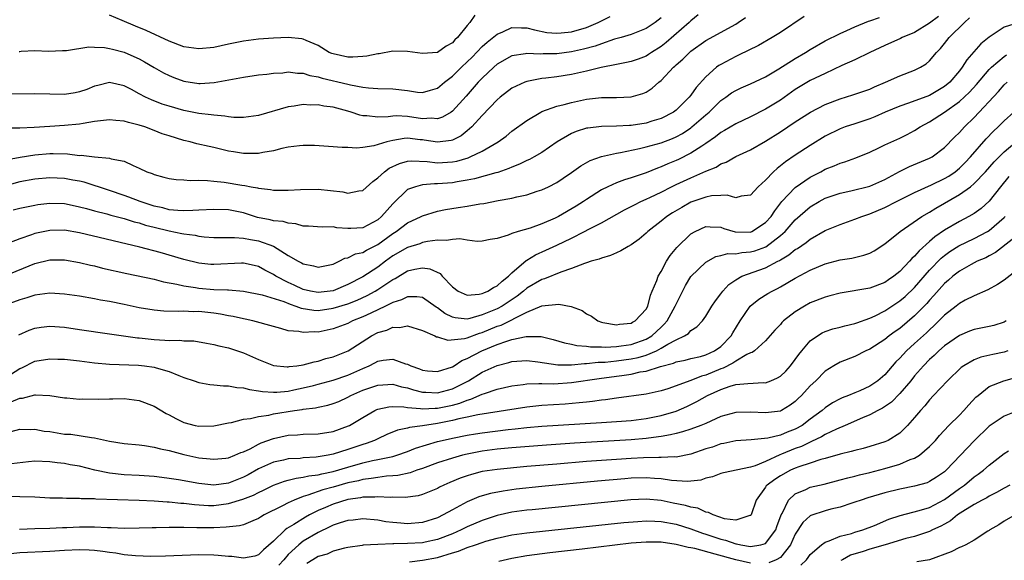
# Model space of a CAD drawing. Units: inches. Extents: x 2497329 to 2499000, y 1479000 to 1482000.
# Drawn here: x 2497955 to 2498087, y 1479073 to 1479145 of the extents above; entities that cross this region are included whole.
import ezdxf

# ---------------------------------------------------------------- set-up
doc = ezdxf.new("R2010")
doc.units = ezdxf.units.IN
doc.header["$MEASUREMENT"] = 0
doc.layers.add('LD24961479_2ft', color=164, linetype='Continuous')

msp = doc.modelspace()

# ---------------------------------------------------------------- linework, layer by layer
at = {"layer": 'LD24961479_2ft'}
for points, elevation in [([(2498089, 1479145), (2498087, 1479144.4), (2498085, 1479143.05), (2498083.86, 1479142.14), (2498081.98, 1479140.02), (2498081.39, 1479139), (2498081, 1479138.51), (2498079.71, 1479137), (2498079, 1479136.41), (2498077, 1479135.22), (2498074.19, 1479134.19), (2498073, 1479133.81), (2498071.06, 1479133), (2498069.66, 1479132.34), (2498069, 1479132.08), (2498067, 1479131.41), (2498065.7, 1479131), (2498065, 1479130.75), (2498063, 1479129.77), (2498061, 1479128.52), (2498059, 1479127.22), (2498057.67, 1479126.33), (2498057, 1479125.78), (2498056.55, 1479125.45), (2498056.06, 1479125), (2498055, 1479123.87), (2498054.03, 1479123), (2498053, 1479121.88), (2498051.72, 1479121.72), (2498051, 1479121.51), (2498049.87, 1479121.87), (2498049, 1479121.8), (2498047.77, 1479121.77), (2498047, 1479121.61), (2498045, 1479120.92), (2498043.77, 1479120.23), (2498042.52, 1479119.48), (2498041.78, 1479119), (2498041, 1479118.37), (2498039.23, 1479117), (2498039, 1479116.77), (2498038.04, 1479115.96), (2498037, 1479115.22), (2498036.59, 1479115), (2498035.61, 1479114.39), (2498035, 1479114.14), (2498034.23, 1479113.77), (2498033, 1479113.44), (2498032.7, 1479113.3), (2498031.64, 1479113), (2498031, 1479112.79), (2498030.71, 1479112.71), (2498029, 1479112.04), (2498027.56, 1479111.56), (2498025.35, 1479110.65), (2498025, 1479110.56), (2498023, 1479109.4), (2498022.54, 1479109), (2498021.68, 1479108.32), (2498020.48, 1479107.52), (2498019.66, 1479107), (2498019, 1479106.65), (2498017, 1479105.83), (2498015.33, 1479105.33), (2498015, 1479105.26), (2498013.4, 1479105.4), (2498013, 1479105.5), (2498012, 1479106), (2498011, 1479106.77), (2498010.85, 1479106.85), (2498009, 1479108.15), (2498008.25, 1479108.25), (2498007, 1479108.23), (2498006.18, 1479107.82), (2498005, 1479107.48), (2498004.05, 1479107), (2498002.06, 1479106.06), (2498001, 1479105.54), (2497999.62, 1479105), (2497999, 1479104.68), (2497997, 1479103.93), (2497996.22, 1479103.78), (2497995, 1479103.51), (2497994.47, 1479103.53), (2497993, 1479103.44), (2497992.43, 1479103.57), (2497991, 1479103.7), (2497990.01, 1479103.99), (2497989, 1479104.24), (2497986.22, 1479105), (2497985.23, 1479105.23), (2497985, 1479105.27), (2497983.61, 1479105.61), (2497983, 1479105.71), (2497981.92, 1479105.92), (2497981, 1479106.05), (2497979, 1479106.26), (2497978.24, 1479106.24), (2497977, 1479106.32), (2497976.26, 1479106.26), (2497974.31, 1479106.31), (2497973, 1479106.43), (2497971, 1479106.77), (2497969, 1479107.19), (2497967, 1479107.59), (2497965.8, 1479107.8), (2497965, 1479107.96), (2497963, 1479108.32), (2497961, 1479108.61), (2497959, 1479108.72), (2497957, 1479108.45), (2497955.91, 1479108.09), (2497955, 1479107.83), (2497952.67, 1479107)], 8356), ([(2498060.2, 1479145.8), (2498057, 1479143.68), (2498055.91, 1479143), (2498054.07, 1479141.93), (2498051.39, 1479140.61), (2498051, 1479140.44), (2498049, 1479139.39), (2498048.75, 1479139.25), (2498048.43, 1479139), (2498047, 1479137.73), (2498045.71, 1479136.29), (2498045, 1479135.27), (2498044.78, 1479135), (2498043, 1479133.27), (2498042.65, 1479133), (2498041, 1479132.12), (2498039.76, 1479131.76), (2498039, 1479131.51), (2498037, 1479131.22), (2498036.78, 1479131.22), (2498035, 1479131.13), (2498033, 1479131.08), (2498031.15, 1479130.85), (2498031, 1479130.82), (2498029.6, 1479130.4), (2498029, 1479130.14), (2498027.07, 1479129), (2498025, 1479127.6), (2498023.99, 1479127), (2498023.35, 1479126.65), (2498023, 1479126.51), (2498022, 1479126), (2498021, 1479125.61), (2498020.58, 1479125.42), (2498019.1, 1479124.9), (2498018.84, 1479124.84), (2498015.96, 1479124.04), (2498015, 1479123.86), (2498013.65, 1479123.65), (2498013, 1479123.52), (2498011, 1479123.36), (2498010.62, 1479123.38), (2498009, 1479123.25), (2498008.06, 1479123), (2498007, 1479122.6), (2498005, 1479120.71), (2498003.5, 1479119), (2498003, 1479118.56), (2498001, 1479117.48), (2497999.38, 1479117.38), (2497999, 1479117.38), (2497997.49, 1479117.49), (2497997, 1479117.6), (2497995.56, 1479117.56), (2497993.7, 1479117.7), (2497993, 1479117.71), (2497992.01, 1479118.01), (2497991, 1479118.1), (2497990.32, 1479118.32), (2497989, 1479118.44), (2497988.56, 1479118.56), (2497986.88, 1479118.88), (2497986.48, 1479119), (2497985.38, 1479119.38), (2497985, 1479119.49), (2497983, 1479119.9), (2497981, 1479119.96), (2497979, 1479119.87), (2497978.2, 1479119.8), (2497977, 1479119.78), (2497976.2, 1479119.8), (2497975, 1479119.91), (2497974.15, 1479120.15), (2497973, 1479120.38), (2497971.13, 1479121), (2497969.61, 1479121.61), (2497969, 1479121.83), (2497967, 1479122.51), (2497963.62, 1479123.62), (2497963, 1479123.75), (2497962.11, 1479123.89), (2497961, 1479124.1), (2497959, 1479124.18), (2497957, 1479124.02), (2497955, 1479123.65), (2497952.94, 1479123.06)], 8364), ([(2498041, 1479145.64), (2498040.19, 1479145), (2498039, 1479144.2), (2498037, 1479143.4), (2498035.65, 1479143), (2498034.76, 1479142.76), (2498033, 1479142.16), (2498032.16, 1479141.84), (2498030.58, 1479141.42), (2498029, 1479141.09), (2498027, 1479140.82), (2498025.2, 1479140.8), (2498024.76, 1479140.76), (2498023, 1479140.85), (2498022.8, 1479140.8), (2498021, 1479140.55), (2498019, 1479139.4), (2498018.56, 1479139), (2498017, 1479137.54), (2498016.48, 1479137), (2498014.85, 1479135.15), (2498013, 1479133.11), (2498012.84, 1479133), (2498011.7, 1479132.3), (2498011, 1479132.08), (2498010.16, 1479132.16), (2498009, 1479132.09), (2498007, 1479132.4), (2498005.51, 1479132.49), (2498005, 1479132.47), (2498004.38, 1479132.38), (2498003, 1479132.31), (2498001.52, 1479132.48), (2498001, 1479132.51), (2498000.6, 1479132.6), (2497999.42, 1479133), (2497999, 1479133.13), (2497997.5, 1479133.5), (2497997, 1479133.65), (2497995.78, 1479133.78), (2497995, 1479133.95), (2497993.93, 1479133.93), (2497993, 1479134), (2497991.79, 1479133.79), (2497991, 1479133.7), (2497987, 1479132.54), (2497985, 1479132.26), (2497983.71, 1479132.29), (2497983, 1479132.36), (2497982.47, 1479132.47), (2497981, 1479132.58), (2497980.65, 1479132.65), (2497979, 1479132.81), (2497977, 1479133.2), (2497975, 1479133.78), (2497974.08, 1479134.08), (2497972.63, 1479134.63), (2497971.84, 1479135), (2497971, 1479135.45), (2497969.98, 1479136.02), (2497969, 1479136.53), (2497967, 1479136.97), (2497965.45, 1479136.55), (2497965, 1479136.45), (2497963.98, 1479136.02), (2497963, 1479135.71), (2497962.41, 1479135.59), (2497961, 1479135.37), (2497959, 1479135.38), (2497957, 1479135.44), (2497953, 1479135.39)], 8370), ([(2497953, 1479111.07), (2497957, 1479112.71), (2497959, 1479113.19), (2497961, 1479113.19), (2497963, 1479112.85), (2497964.49, 1479112.49), (2497965, 1479112.38), (2497966.1, 1479112.1), (2497969.35, 1479111.35), (2497973, 1479110.59), (2497974.26, 1479110.26), (2497976.07, 1479109.93), (2497977, 1479109.69), (2497978.53, 1479109.47), (2497979, 1479109.38), (2497981, 1479109.23), (2497982.84, 1479109.16), (2497983, 1479109.17), (2497985, 1479109.01), (2497987.48, 1479108.52), (2497990.41, 1479107.59), (2497991.24, 1479107.24), (2497992.02, 1479107), (2497992.72, 1479106.72), (2497994.44, 1479106.44), (2497995, 1479106.42), (2497997, 1479106.7), (2497999, 1479107.31), (2498000.22, 1479107.78), (2498001.59, 1479108.41), (2498002.66, 1479109), (2498003, 1479109.21), (2498005, 1479110.55), (2498005.31, 1479110.69), (2498007, 1479111.72), (2498007.96, 1479111.96), (2498009, 1479112.13), (2498010, 1479112), (2498011.36, 1479111.36), (2498011.65, 1479111), (2498013, 1479109.59), (2498013.8, 1479109), (2498015, 1479108.48), (2498016.58, 1479108.58), (2498017, 1479108.68), (2498017.21, 1479108.79), (2498017.76, 1479109), (2498018.5, 1479109.5), (2498019, 1479109.69), (2498019.67, 1479110.33), (2498020.54, 1479111), (2498021, 1479111.44), (2498022.9, 1479113.1), (2498023, 1479113.15), (2498024.15, 1479113.85), (2498025.53, 1479114.47), (2498027, 1479115.15), (2498029, 1479116.12), (2498030.73, 1479117), (2498031.31, 1479117.31), (2498033, 1479118.17), (2498036.11, 1479119.89), (2498037, 1479120.33), (2498037.43, 1479120.57), (2498038.29, 1479121), (2498039, 1479121.31), (2498039.58, 1479121.58), (2498041, 1479122.27), (2498042.41, 1479123), (2498043, 1479123.28), (2498045, 1479124.2), (2498047, 1479125.07), (2498048.37, 1479125.63), (2498049, 1479126.04), (2498049.71, 1479126.28), (2498051, 1479127.03), (2498053, 1479127.96), (2498055, 1479129.09), (2498057, 1479130.35), (2498059, 1479131.69), (2498061.05, 1479133), (2498063, 1479134), (2498065, 1479134.78), (2498066.71, 1479135.29), (2498068.18, 1479135.82), (2498069, 1479136.09), (2498069.61, 1479136.39), (2498071.11, 1479137), (2498073, 1479137.87), (2498075, 1479138.61), (2498075.8, 1479139), (2498076.55, 1479139.45), (2498077, 1479139.85), (2498077.92, 1479141), (2498078.46, 1479141.54), (2498079, 1479142.18), (2498079.65, 1479143), (2498081.68, 1479145), (2498082.37, 1479145.63)], 8358), ([(2498045.96, 1479146.03), (2498045, 1479145.24), (2498044.76, 1479145), (2498041.68, 1479142.32), (2498041, 1479141.79), (2498039.73, 1479141), (2498039.3, 1479140.7), (2498039, 1479140.51), (2498037.9, 1479140.1), (2498037, 1479139.79), (2498036.37, 1479139.63), (2498035, 1479139.37), (2498032.96, 1479138.96), (2498031, 1479138.48), (2498029, 1479138.04), (2498027, 1479137.72), (2498025.54, 1479137.54), (2498025, 1479137.49), (2498023, 1479137.11), (2498022.73, 1479137), (2498021.54, 1479136.46), (2498021, 1479136.19), (2498019.41, 1479135), (2498019, 1479134.66), (2498017, 1479132.56), (2498015.6, 1479131), (2498015, 1479130.49), (2498014.17, 1479129.83), (2498013, 1479129.25), (2498012.82, 1479129.18), (2498011, 1479128.95), (2498009.24, 1479129.24), (2498009, 1479129.26), (2498008.7, 1479129.3), (2498007, 1479129.49), (2498006.53, 1479129.47), (2498005, 1479129.2), (2498004.21, 1479129), (2498002.46, 1479128.46), (2498001, 1479128.27), (2498000.14, 1479128.14), (2497999, 1479128.24), (2497998.23, 1479128.23), (2497996.4, 1479128.4), (2497994.52, 1479128.52), (2497993, 1479128.52), (2497992.49, 1479128.49), (2497991, 1479128.29), (2497990.11, 1479128.11), (2497989, 1479127.82), (2497987.58, 1479127.58), (2497987, 1479127.45), (2497985.46, 1479127.46), (2497985, 1479127.43), (2497983.67, 1479127.67), (2497983, 1479127.77), (2497981, 1479128.24), (2497980.37, 1479128.37), (2497978.75, 1479128.75), (2497977.82, 1479129), (2497977, 1479129.19), (2497975, 1479129.8), (2497974.1, 1479130.1), (2497973, 1479130.53), (2497971.74, 1479131), (2497971, 1479131.24), (2497969.58, 1479131.58), (2497969, 1479131.78), (2497967.85, 1479131.85), (2497967, 1479131.98), (2497965, 1479131.72), (2497963.47, 1479131.47), (2497963, 1479131.37), (2497961, 1479131.18), (2497959, 1479131.07), (2497956.92, 1479130.92), (2497955, 1479130.82), (2497953.17, 1479130.83)], 8368), ([(2497953.35, 1479126.65), (2497955.04, 1479126.96), (2497957, 1479127.28), (2497959, 1479127.45), (2497959.45, 1479127.45), (2497961.39, 1479127.4), (2497963, 1479127.2), (2497963.21, 1479127.21), (2497965, 1479127.01), (2497967, 1479126.84), (2497967.25, 1479126.75), (2497969, 1479126.4), (2497970.17, 1479125.83), (2497971, 1479125.49), (2497972.04, 1479125), (2497972.75, 1479124.75), (2497973, 1479124.62), (2497974.29, 1479124.29), (2497975, 1479124.1), (2497975.95, 1479123.96), (2497977, 1479123.92), (2497977.83, 1479123.83), (2497979, 1479123.86), (2497980.17, 1479123.83), (2497981, 1479123.72), (2497982.41, 1479123.59), (2497984.78, 1479123.22), (2497985.17, 1479123.17), (2497986, 1479123), (2497986.85, 1479122.85), (2497987, 1479122.8), (2497988.62, 1479122.62), (2497989, 1479122.54), (2497990.55, 1479122.55), (2497991, 1479122.53), (2497992.62, 1479122.62), (2497995, 1479122.67), (2497998.32, 1479122.32), (2497999, 1479122.15), (2498000.46, 1479122.46), (2498001, 1479122.5), (2498002.32, 1479123.68), (2498003, 1479124.17), (2498003.88, 1479125), (2498004.53, 1479125.47), (2498005.91, 1479126.09), (2498007, 1479126.42), (2498007.53, 1479126.47), (2498009.63, 1479126.37), (2498011, 1479126.18), (2498013, 1479126.31), (2498013.58, 1479126.42), (2498015.12, 1479126.88), (2498015.41, 1479127), (2498017, 1479127.76), (2498019.16, 1479129), (2498020.22, 1479129.78), (2498021, 1479130.44), (2498023, 1479131.89), (2498024.85, 1479133), (2498025, 1479133.07), (2498027, 1479133.78), (2498028, 1479134), (2498029, 1479134.29), (2498031, 1479134.71), (2498033, 1479134.96), (2498035, 1479134.97), (2498037, 1479135.04), (2498038.53, 1479135.47), (2498039, 1479135.68), (2498039.79, 1479136.21), (2498040.69, 1479137), (2498041, 1479137.24), (2498042.65, 1479139), (2498042.85, 1479139.15), (2498043, 1479139.31), (2498043.91, 1479140.09), (2498044.79, 1479141), (2498045, 1479141.17), (2498047, 1479142.57), (2498051, 1479144.79), (2498051.35, 1479145), (2498052.33, 1479145.67)], 8366), ([(2498078.18, 1479145.82), (2498077, 1479144.9), (2498075, 1479143.68), (2498073.35, 1479143), (2498073.12, 1479142.88), (2498071, 1479141.94), (2498068.99, 1479140.99), (2498067, 1479140.01), (2498065.22, 1479139.22), (2498063, 1479138.19), (2498061, 1479137.21), (2498059, 1479136.01), (2498057, 1479134.61), (2498055, 1479133.37), (2498053, 1479132.38), (2498051, 1479131.44), (2498049.49, 1479130.51), (2498049, 1479130.25), (2498048.31, 1479129.69), (2498047, 1479128.79), (2498046.45, 1479128.45), (2498045, 1479127.48), (2498043.34, 1479126.66), (2498043, 1479126.51), (2498041.92, 1479126.08), (2498041, 1479125.66), (2498040.51, 1479125.49), (2498039, 1479124.85), (2498037, 1479124.17), (2498036.08, 1479123.92), (2498035, 1479123.52), (2498033.85, 1479123), (2498033, 1479122.58), (2498031, 1479121.29), (2498030.59, 1479121), (2498029.62, 1479120.38), (2498027.23, 1479119), (2498026.78, 1479118.78), (2498025, 1479118), (2498023.44, 1479117.44), (2498021.84, 1479117), (2498021, 1479116.71), (2498020.48, 1479116.48), (2498019, 1479116.06), (2498018.08, 1479115.92), (2498017, 1479115.71), (2498016.33, 1479115.67), (2498015, 1479115.82), (2498014, 1479116), (2498013, 1479115.93), (2498012.22, 1479115.78), (2498011, 1479115.84), (2498009.67, 1479115.67), (2498009, 1479115.5), (2498008.64, 1479115.36), (2498007, 1479114.86), (2498005, 1479113.71), (2498004.02, 1479113), (2498003, 1479112.23), (2498001, 1479110.93), (2497999, 1479109.9), (2497997, 1479109.06), (2497995, 1479108.8), (2497993.97, 1479109), (2497993, 1479109.23), (2497991.79, 1479109.79), (2497991, 1479110.14), (2497989.32, 1479111), (2497989, 1479111.21), (2497987.83, 1479111.83), (2497987, 1479112.29), (2497986.43, 1479112.43), (2497985, 1479112.73), (2497984.73, 1479112.73), (2497981, 1479112.57), (2497980.59, 1479112.59), (2497979, 1479112.75), (2497977, 1479113.24), (2497973.82, 1479114.18), (2497971.09, 1479114.91), (2497963, 1479116.8), (2497961, 1479117.15), (2497959, 1479117.14), (2497957, 1479116.72), (2497956.54, 1479116.54), (2497955, 1479116.03), (2497953.45, 1479115.45)], 8360), ([(2497954.11, 1479119.89), (2497955, 1479120.12), (2497957, 1479120.53), (2497957.4, 1479120.6), (2497959, 1479120.79), (2497961, 1479120.73), (2497962.42, 1479120.42), (2497963, 1479120.31), (2497963.93, 1479120.07), (2497965, 1479119.76), (2497966.66, 1479119.34), (2497967.19, 1479119.19), (2497969, 1479118.73), (2497970.31, 1479118.31), (2497971, 1479118.15), (2497971.86, 1479117.86), (2497973, 1479117.56), (2497975, 1479117.06), (2497976.74, 1479116.74), (2497977, 1479116.67), (2497978.49, 1479116.49), (2497979, 1479116.37), (2497979.72, 1479116.28), (2497981, 1479116.19), (2497981.8, 1479116.2), (2497983, 1479116.18), (2497983.79, 1479116.21), (2497985, 1479116.11), (2497985.92, 1479115.92), (2497987, 1479115.76), (2497989.03, 1479115.03), (2497991, 1479113.76), (2497992.32, 1479113), (2497992.78, 1479112.79), (2497993, 1479112.65), (2497994.4, 1479112.4), (2497995, 1479112.21), (2497997, 1479112.63), (2497997.82, 1479113), (2497998.59, 1479113.41), (2497999, 1479113.48), (2498000.01, 1479113.99), (2498001, 1479114.2), (2498001.5, 1479114.5), (2498003, 1479115.25), (2498005, 1479116.72), (2498005.47, 1479117), (2498007, 1479118.14), (2498008.82, 1479119), (2498009, 1479119.1), (2498011, 1479119.72), (2498012.06, 1479119.94), (2498013.8, 1479120.2), (2498015, 1479120.39), (2498016.69, 1479120.69), (2498017.24, 1479120.76), (2498019.14, 1479121.14), (2498021, 1479121.47), (2498021.66, 1479121.66), (2498023, 1479121.91), (2498024.38, 1479122.38), (2498025, 1479122.56), (2498025.91, 1479123), (2498027, 1479123.55), (2498027.85, 1479124.15), (2498029, 1479124.91), (2498030.22, 1479125.78), (2498031.49, 1479126.51), (2498033, 1479127.05), (2498035, 1479127.47), (2498035.56, 1479127.56), (2498038.1, 1479128.1), (2498039, 1479128.33), (2498041, 1479128.89), (2498042.53, 1479129.47), (2498043, 1479129.68), (2498043.86, 1479130.14), (2498045, 1479130.9), (2498045.13, 1479131), (2498047, 1479132.64), (2498047.43, 1479133), (2498049, 1479134.54), (2498049.68, 1479135), (2498050.44, 1479135.56), (2498051, 1479135.9), (2498051.75, 1479136.25), (2498053, 1479136.77), (2498055, 1479137.73), (2498056.81, 1479138.81), (2498059, 1479140.2), (2498060.36, 1479141), (2498061, 1479141.4), (2498063, 1479142.54), (2498065, 1479143.52), (2498065.93, 1479143.93), (2498067, 1479144.43), (2498068.81, 1479145.19), (2498069, 1479145.24), (2498070.31, 1479145.69)], 8362), ([(2497954.9, 1479141.1), (2497955, 1479141.13), (2497955.16, 1479141.16), (2497957, 1479141.24), (2497958.82, 1479141.18), (2497960.73, 1479141.27), (2497961.27, 1479141.27), (2497964.24, 1479141.76), (2497965, 1479141.69), (2497966.36, 1479141.64), (2497967, 1479141.52), (2497967.41, 1479141.41), (2497969, 1479141.03), (2497969.08, 1479141), (2497971, 1479140.12), (2497971.73, 1479139.73), (2497973, 1479138.97), (2497974.27, 1479138.27), (2497975, 1479137.89), (2497975.64, 1479137.64), (2497977, 1479137.13), (2497979, 1479136.82), (2497979.18, 1479136.82), (2497981.05, 1479136.95), (2497985, 1479137.69), (2497987, 1479138), (2497988.1, 1479138.1), (2497989, 1479138.23), (2497990.28, 1479138.28), (2497991, 1479138.37), (2497992.21, 1479138.21), (2497993, 1479138.21), (2497993.9, 1479137.9), (2497995, 1479137.71), (2497995.53, 1479137.53), (2497999, 1479136.74), (2497999.36, 1479136.64), (2498001, 1479136.35), (2498001.75, 1479136.25), (2498003, 1479136.17), (2498005, 1479136.13), (2498007, 1479135.88), (2498008.32, 1479135.68), (2498009, 1479135.63), (2498010.08, 1479135.92), (2498011, 1479136.22), (2498011.94, 1479137), (2498013, 1479137.79), (2498014.22, 1479139), (2498015, 1479139.72), (2498015.65, 1479140.35), (2498017, 1479141.77), (2498017.65, 1479142.35), (2498019, 1479143.46), (2498019.77, 1479143.77), (2498021, 1479144.32), (2498022.27, 1479144.27), (2498023, 1479144.28), (2498024, 1479144), (2498025.68, 1479143.68), (2498027, 1479143.57), (2498027.6, 1479143.6), (2498029, 1479143.75), (2498031, 1479144.32), (2498032.54, 1479145), (2498033, 1479145.24), (2498034.18, 1479145.82)], 8372), ([(2498016, 1479146), (2498015.36, 1479145), (2498015, 1479144.59), (2498013.71, 1479143), (2498013.33, 1479142.67), (2498013, 1479142.28), (2498012.18, 1479141.82), (2498011, 1479140.98), (2498009, 1479140.84), (2498007, 1479141.13), (2498005, 1479141.14), (2498003.19, 1479140.81), (2498003, 1479140.8), (2498001.52, 1479140.48), (2498001, 1479140.43), (2497999.65, 1479140.35), (2497999, 1479140.36), (2497997, 1479140.79), (2497996.84, 1479140.84), (2497996.49, 1479141), (2497995, 1479141.93), (2497993.41, 1479142.59), (2497993, 1479142.79), (2497992.82, 1479142.82), (2497991, 1479142.99), (2497989, 1479142.89), (2497987, 1479142.76), (2497985, 1479142.51), (2497983, 1479142.09), (2497981, 1479141.65), (2497979, 1479141.47), (2497977, 1479141.76), (2497975, 1479142.5), (2497971.94, 1479143.94), (2497970.51, 1479144.51), (2497968.73, 1479145.27), (2497967, 1479145.97)], 8374), ([(2497954.85, 1479103.15), (2497956.23, 1479103.77), (2497957, 1479104.02), (2497957.84, 1479104.16), (2497959, 1479104.29), (2497961, 1479104.16), (2497963, 1479103.88), (2497967, 1479103.28), (2497970.76, 1479102.76), (2497971, 1479102.74), (2497973, 1479102.5), (2497974.45, 1479102.45), (2497975, 1479102.38), (2497976.43, 1479102.43), (2497977, 1479102.36), (2497978.33, 1479102.33), (2497980.04, 1479102.04), (2497981, 1479101.86), (2497981.67, 1479101.67), (2497983, 1479101.4), (2497985, 1479100.75), (2497987, 1479099.85), (2497989, 1479099.04), (2497990.85, 1479098.85), (2497991, 1479098.85), (2497991.12, 1479098.88), (2497992.16, 1479099), (2497993, 1479099.12), (2497994.46, 1479099.54), (2497995, 1479099.62), (2497996.05, 1479099.95), (2497997, 1479100.19), (2497999.02, 1479100.98), (2498002.14, 1479103), (2498003, 1479103.47), (2498004.22, 1479103.78), (2498005, 1479104.18), (2498005.89, 1479104.11), (2498007, 1479104.33), (2498009, 1479103.71), (2498010.67, 1479103), (2498010.89, 1479102.89), (2498011, 1479102.87), (2498012.41, 1479102.41), (2498014.64, 1479102.64), (2498015, 1479102.75), (2498016.63, 1479103.37), (2498017, 1479103.47), (2498019, 1479104.29), (2498019.54, 1479104.46), (2498021, 1479105.16), (2498021.38, 1479105.38), (2498023, 1479106.17), (2498025.01, 1479107.01), (2498027.26, 1479107.26), (2498028.93, 1479106.93), (2498030.4, 1479106.4), (2498031, 1479105.96), (2498031.66, 1479105.66), (2498032.5, 1479105), (2498033, 1479104.82), (2498033.2, 1479104.8), (2498035, 1479104.47), (2498035.44, 1479104.56), (2498037, 1479104.7), (2498037.18, 1479104.82), (2498037.54, 1479105), (2498039, 1479106.6), (2498039.22, 1479107), (2498039.56, 1479108.44), (2498039.82, 1479109), (2498040.42, 1479110.42), (2498040.61, 1479111), (2498041, 1479111.64), (2498041.72, 1479113), (2498042.22, 1479113.78), (2498043.13, 1479114.87), (2498045, 1479116.67), (2498045.58, 1479117), (2498047, 1479117.66), (2498047.6, 1479117.6), (2498049, 1479117.57), (2498049.41, 1479117.41), (2498050.95, 1479116.95), (2498053, 1479116.92), (2498053.17, 1479117), (2498055, 1479118.18), (2498055.74, 1479119), (2498056.23, 1479119.77), (2498057.2, 1479121), (2498059, 1479122.88), (2498061, 1479124.27), (2498062.41, 1479125), (2498063, 1479125.33), (2498064.21, 1479125.79), (2498065, 1479126.16), (2498065.66, 1479126.34), (2498067.13, 1479126.87), (2498069, 1479127.64), (2498070.19, 1479128.19), (2498071, 1479128.59), (2498073, 1479129.5), (2498074, 1479130), (2498075, 1479130.52), (2498075.73, 1479131), (2498077, 1479131.68), (2498079, 1479132.99), (2498081, 1479134.41), (2498082.34, 1479135.66), (2498083.31, 1479136.69), (2498085, 1479138.69), (2498085.3, 1479139), (2498087, 1479140.45), (2498087.34, 1479140.66)], 8354), ([(2497953, 1479097.33), (2497955, 1479098.62), (2497955.27, 1479098.73), (2497957, 1479099.6), (2497959, 1479099.94), (2497960.1, 1479099.9), (2497961, 1479099.87), (2497963, 1479099.64), (2497965, 1479099.38), (2497967, 1479099.19), (2497970.91, 1479099.09), (2497971.7, 1479099), (2497973, 1479098.81), (2497973.29, 1479098.71), (2497975, 1479098.22), (2497976.32, 1479097.68), (2497977, 1479097.44), (2497978.36, 1479097), (2497979, 1479096.77), (2497980.49, 1479096.49), (2497981, 1479096.46), (2497982.31, 1479096.31), (2497983, 1479096.33), (2497984.1, 1479096.1), (2497985, 1479096.05), (2497985.81, 1479095.81), (2497987, 1479095.65), (2497987.54, 1479095.54), (2497989, 1479095.44), (2497989.45, 1479095.45), (2497991, 1479095.6), (2497991.75, 1479095.75), (2497993, 1479096.02), (2497994.37, 1479096.37), (2497995, 1479096.52), (2497997, 1479097.07), (2497999, 1479097.75), (2498001, 1479098.64), (2498001.86, 1479099), (2498002.62, 1479099.38), (2498003, 1479099.61), (2498003.74, 1479099.74), (2498005, 1479099.89), (2498006.73, 1479099.27), (2498007, 1479099.19), (2498007.41, 1479099), (2498008.59, 1479098.59), (2498009, 1479098.42), (2498009.66, 1479098.34), (2498011, 1479098.22), (2498013, 1479098.85), (2498013.24, 1479099), (2498014.28, 1479099.72), (2498015, 1479099.97), (2498016.95, 1479101), (2498019, 1479101.84), (2498020.29, 1479102.29), (2498021, 1479102.5), (2498022.92, 1479102.92), (2498024.91, 1479102.91), (2498026.53, 1479102.53), (2498028.05, 1479102.05), (2498029, 1479101.9), (2498029.7, 1479101.7), (2498031, 1479101.63), (2498031.54, 1479101.54), (2498033, 1479101.54), (2498033.51, 1479101.51), (2498035, 1479101.59), (2498035.66, 1479101.66), (2498037, 1479101.87), (2498039, 1479102.56), (2498039.74, 1479103), (2498040.4, 1479103.6), (2498041, 1479104.18), (2498041.43, 1479104.57), (2498041.79, 1479105), (2498042.89, 1479107), (2498043, 1479107.27), (2498044.25, 1479109.75), (2498045, 1479110.97), (2498047, 1479112.89), (2498048.35, 1479113.65), (2498049, 1479113.78), (2498049.95, 1479114.05), (2498051, 1479114.01), (2498051.82, 1479114.18), (2498053, 1479114.25), (2498053.58, 1479114.42), (2498055.04, 1479114.96), (2498057, 1479116.44), (2498057.63, 1479117), (2498059, 1479118.54), (2498060.3, 1479119.7), (2498061, 1479120.28), (2498062.2, 1479121), (2498063, 1479121.44), (2498065, 1479122.14), (2498066.43, 1479122.43), (2498069, 1479123.07), (2498071, 1479123.98), (2498072.96, 1479125.04), (2498074.31, 1479125.69), (2498077, 1479126.81), (2498077.35, 1479127), (2498079, 1479128.24), (2498080.37, 1479129.64), (2498081, 1479130.24), (2498081.68, 1479131), (2498083, 1479132.25), (2498086.25, 1479135.75), (2498087, 1479136.65), (2498087.39, 1479137)], 8352), ([(2497953.85, 1479094.15), (2497955, 1479094.66), (2497955.33, 1479094.67), (2497957, 1479095.09), (2497957.1, 1479095.1), (2497959.02, 1479095.02), (2497961, 1479094.7), (2497961.31, 1479094.69), (2497963, 1479094.54), (2497963.45, 1479094.55), (2497965.48, 1479094.52), (2497967, 1479094.58), (2497967.45, 1479094.55), (2497969, 1479094.59), (2497971, 1479094.34), (2497973, 1479093.6), (2497974.62, 1479092.62), (2497975, 1479092.44), (2497975.93, 1479091.93), (2497977, 1479091.4), (2497978.5, 1479091), (2497979, 1479090.89), (2497981, 1479090.94), (2497983, 1479091.34), (2497983.4, 1479091.4), (2497985, 1479091.82), (2497985.91, 1479091.91), (2497987, 1479092.22), (2497988.38, 1479092.38), (2497989, 1479092.54), (2497991.85, 1479093), (2497992.86, 1479093.14), (2497993, 1479093.17), (2497994.65, 1479093.35), (2497995, 1479093.44), (2497996.29, 1479093.71), (2497997, 1479093.92), (2497997.77, 1479094.23), (2497999, 1479094.78), (2497999.4, 1479095), (2498001, 1479095.71), (2498003, 1479096.41), (2498005, 1479096.51), (2498006.18, 1479096.18), (2498007, 1479096.02), (2498007.77, 1479095.77), (2498009, 1479095.48), (2498009.44, 1479095.44), (2498011, 1479095.38), (2498013, 1479095.91), (2498015.16, 1479097), (2498017, 1479098.14), (2498019, 1479099.03), (2498020.58, 1479099.42), (2498021, 1479099.55), (2498023, 1479099.7), (2498024.47, 1479099.53), (2498027.14, 1479099.14), (2498029, 1479099.12), (2498030.71, 1479099.29), (2498031, 1479099.28), (2498032.54, 1479099.46), (2498033, 1479099.46), (2498033.49, 1479099.49), (2498035, 1479099.65), (2498037, 1479099.93), (2498037.9, 1479100.1), (2498039, 1479100.43), (2498040.36, 1479101), (2498041, 1479101.34), (2498041.89, 1479101.89), (2498043, 1479102.48), (2498044.14, 1479103), (2498044.67, 1479103.33), (2498045, 1479103.71), (2498045.8, 1479104.2), (2498046.54, 1479105), (2498047, 1479105.65), (2498047.81, 1479107), (2498048.28, 1479107.72), (2498049, 1479108.64), (2498049.26, 1479109), (2498050.09, 1479109.91), (2498051, 1479110.52), (2498051.82, 1479111), (2498055, 1479112.14), (2498056.65, 1479113), (2498056.89, 1479113.11), (2498057, 1479113.19), (2498058.15, 1479113.85), (2498059, 1479114.56), (2498059.29, 1479114.71), (2498060.47, 1479115.53), (2498061, 1479115.98), (2498063, 1479117.12), (2498065, 1479117.95), (2498067, 1479118.63), (2498067.92, 1479119), (2498069, 1479119.35), (2498071, 1479120.19), (2498072.55, 1479121), (2498075, 1479122.24), (2498077.26, 1479123.26), (2498079, 1479124.09), (2498079.58, 1479124.42), (2498080.43, 1479125), (2498081, 1479125.46), (2498081.77, 1479126.23), (2498082.5, 1479127), (2498084.59, 1479129.41), (2498085.57, 1479130.43), (2498086.19, 1479131), (2498087, 1479131.83), (2498088.32, 1479133)], 8350), ([(2497953.82, 1479090.18), (2497955, 1479090.48), (2497956.46, 1479090.46), (2497957, 1479090.51), (2497958.25, 1479090.25), (2497959, 1479090.17), (2497961, 1479089.84), (2497961.82, 1479089.82), (2497964.62, 1479089.38), (2497965, 1479089.36), (2497967, 1479088.9), (2497969, 1479088.56), (2497971, 1479088.38), (2497971.7, 1479088.3), (2497973, 1479088.11), (2497973.86, 1479087.86), (2497975, 1479087.62), (2497977, 1479087.09), (2497979, 1479086.67), (2497980.52, 1479086.52), (2497981, 1479086.46), (2497982.63, 1479086.63), (2497983, 1479086.68), (2497983.83, 1479087), (2497984.64, 1479087.36), (2497985, 1479087.47), (2497985.88, 1479087.88), (2497987, 1479088.48), (2497987.35, 1479088.65), (2497989, 1479089.27), (2497991, 1479089.7), (2497992.25, 1479089.75), (2497993, 1479089.82), (2497995, 1479089.87), (2497997, 1479090.21), (2497999.07, 1479090.93), (2497999.2, 1479091), (2498001, 1479092.07), (2498002.62, 1479093), (2498002.88, 1479093.12), (2498003, 1479093.17), (2498004.5, 1479093.5), (2498005, 1479093.54), (2498006.51, 1479093.49), (2498007, 1479093.4), (2498008.73, 1479093.27), (2498009, 1479093.22), (2498010.68, 1479093.32), (2498011, 1479093.31), (2498013, 1479093.73), (2498014.01, 1479093.99), (2498015, 1479094.4), (2498015.49, 1479094.51), (2498017, 1479095.18), (2498017.29, 1479095.29), (2498019, 1479095.84), (2498021, 1479096.3), (2498022.5, 1479096.5), (2498023, 1479096.58), (2498024.6, 1479096.6), (2498025, 1479096.63), (2498026.59, 1479096.59), (2498029, 1479096.74), (2498032.71, 1479097.29), (2498035, 1479097.59), (2498035.71, 1479097.71), (2498037, 1479097.88), (2498038.17, 1479098.17), (2498039, 1479098.29), (2498040.92, 1479098.92), (2498042.64, 1479099.36), (2498043, 1479099.54), (2498044.23, 1479099.77), (2498045, 1479099.97), (2498046.26, 1479100.26), (2498047, 1479100.45), (2498048.18, 1479101), (2498049, 1479101.58), (2498050.38, 1479103), (2498050.6, 1479103.4), (2498051.58, 1479105), (2498052.95, 1479107), (2498054.09, 1479107.91), (2498055.32, 1479108.68), (2498055.88, 1479109), (2498056.63, 1479109.37), (2498057, 1479109.56), (2498059, 1479110.75), (2498061, 1479111.82), (2498063, 1479112.64), (2498065, 1479113.18), (2498066.58, 1479113.42), (2498068.2, 1479113.8), (2498069, 1479114.09), (2498069.59, 1479114.41), (2498071, 1479115.34), (2498073.05, 1479117), (2498075.95, 1479119), (2498077, 1479119.6), (2498077.86, 1479120.14), (2498081, 1479121.93), (2498082.48, 1479123), (2498083, 1479123.43), (2498084.5, 1479125), (2498085.67, 1479126.33), (2498087, 1479127.69), (2498089, 1479129.36)], 8348), ([(2498087.65, 1479124.35), (2498086.5, 1479123), (2498085, 1479121.05), (2498083.92, 1479120.08), (2498083, 1479119.41), (2498082.29, 1479119), (2498081, 1479118.35), (2498079, 1479117.17), (2498077.7, 1479116.3), (2498077, 1479115.65), (2498075.59, 1479114.41), (2498075, 1479113.67), (2498074.63, 1479113.37), (2498074.32, 1479113), (2498073, 1479111.63), (2498072.22, 1479111), (2498071.49, 1479110.51), (2498071, 1479110.15), (2498069, 1479109.39), (2498065, 1479108.75), (2498063.63, 1479108.37), (2498063, 1479108.21), (2498061, 1479107.42), (2498060.23, 1479107), (2498059, 1479106.23), (2498057.43, 1479105), (2498057.21, 1479104.79), (2498057, 1479104.53), (2498056.25, 1479103.75), (2498055, 1479102.36), (2498053.53, 1479101), (2498053.22, 1479100.78), (2498053, 1479100.72), (2498052.5, 1479100.5), (2498051, 1479099.61), (2498050.64, 1479099.36), (2498049.33, 1479098.67), (2498049, 1479098.57), (2498047, 1479097.72), (2498046.41, 1479097.59), (2498045, 1479097.03), (2498041.92, 1479095.92), (2498041, 1479095.63), (2498039, 1479095.18), (2498035, 1479094.67), (2498033.55, 1479094.45), (2498033, 1479094.4), (2498031.79, 1479094.21), (2498031, 1479094.14), (2498029.99, 1479094.01), (2498028.13, 1479093.87), (2498025, 1479093.68), (2498023, 1479093.47), (2498016.41, 1479092.41), (2498015, 1479092.09), (2498013.87, 1479091.87), (2498013, 1479091.64), (2498011, 1479091.25), (2498009, 1479090.95), (2498007.27, 1479090.73), (2498007, 1479090.63), (2498005.64, 1479090.36), (2498004.22, 1479089.78), (2498003, 1479089.21), (2498002.58, 1479089), (2498001.43, 1479088.57), (2498001, 1479088.44), (2497999, 1479087.76), (2497997, 1479087.13), (2497996.33, 1479087), (2497994.74, 1479086.74), (2497993, 1479086.64), (2497992.59, 1479086.59), (2497991, 1479086.51), (2497990.35, 1479086.35), (2497989, 1479086.08), (2497987, 1479085.17), (2497985.62, 1479084.38), (2497985, 1479084.06), (2497983, 1479083.27), (2497981, 1479083.01), (2497979, 1479083.23), (2497976.28, 1479083.72), (2497975, 1479083.91), (2497974.02, 1479084.01), (2497973, 1479084.15), (2497971, 1479084.3), (2497969, 1479084.4), (2497967, 1479084.6), (2497965.06, 1479085), (2497963, 1479085.53), (2497961.73, 1479085.73), (2497961, 1479085.9), (2497959.98, 1479085.98), (2497959, 1479086.13), (2497957, 1479086.19), (2497956.14, 1479086.14), (2497953.86, 1479085.86)], 8346), ([(2497953.5, 1479081.5), (2497955, 1479081.47), (2497957, 1479081.41), (2497959, 1479081.32), (2497960.72, 1479081.28), (2497961.25, 1479081.25), (2497963, 1479081.25), (2497963.22, 1479081.22), (2497965, 1479081.2), (2497965.17, 1479081.17), (2497971, 1479080.99), (2497973, 1479080.9), (2497974.77, 1479080.77), (2497975, 1479080.76), (2497976.59, 1479080.59), (2497977, 1479080.57), (2497978.4, 1479080.4), (2497980.29, 1479080.29), (2497981, 1479080.29), (2497983, 1479080.52), (2497984.9, 1479081.1), (2497986.34, 1479081.66), (2497987, 1479082.02), (2497987.67, 1479082.33), (2497989, 1479083), (2497990.47, 1479083.53), (2497991, 1479083.66), (2497992.06, 1479083.94), (2497993, 1479084.05), (2497993.76, 1479084.24), (2497995, 1479084.38), (2497995.48, 1479084.52), (2497997, 1479084.82), (2497999, 1479085.41), (2498001, 1479085.98), (2498002.28, 1479086.28), (2498003, 1479086.42), (2498004.81, 1479086.81), (2498005, 1479086.84), (2498005.56, 1479087), (2498007, 1479087.5), (2498008.06, 1479087.94), (2498011, 1479088.84), (2498011.62, 1479089), (2498013, 1479089.31), (2498015, 1479089.71), (2498016.11, 1479089.89), (2498017, 1479090.03), (2498020.47, 1479090.47), (2498021.44, 1479090.56), (2498023, 1479090.73), (2498025, 1479090.89), (2498033, 1479091.38), (2498035, 1479091.52), (2498037, 1479091.68), (2498039, 1479091.91), (2498041, 1479092.31), (2498043, 1479092.93), (2498044.44, 1479093.56), (2498045.8, 1479094.2), (2498047.22, 1479095), (2498049, 1479095.8), (2498050.26, 1479096.26), (2498051, 1479096.47), (2498052.64, 1479096.64), (2498054.74, 1479096.74), (2498055, 1479096.73), (2498055.73, 1479097), (2498056.63, 1479097.37), (2498057, 1479097.6), (2498057.73, 1479098.27), (2498058.36, 1479099), (2498059, 1479099.84), (2498059.48, 1479100.52), (2498059.87, 1479101), (2498061, 1479102.32), (2498061.96, 1479103), (2498062.59, 1479103.41), (2498063, 1479103.59), (2498064.05, 1479103.95), (2498065, 1479104.18), (2498065.64, 1479104.36), (2498067, 1479104.65), (2498067.25, 1479104.75), (2498069, 1479105.36), (2498069.69, 1479105.69), (2498071, 1479106.37), (2498073, 1479107.68), (2498073.72, 1479108.28), (2498075, 1479109.5), (2498077, 1479111.8), (2498078.56, 1479113.44), (2498079, 1479113.79), (2498079.71, 1479114.29), (2498080.93, 1479115.07), (2498083, 1479116.05), (2498084.77, 1479117), (2498085, 1479117.14), (2498087, 1479118.86), (2498087.14, 1479119)], 8344), ([(2498088.09, 1479115.91), (2498085.84, 1479114.16), (2498085, 1479113.73), (2498084.53, 1479113.47), (2498083.4, 1479113), (2498082.57, 1479112.57), (2498081, 1479111.69), (2498080.12, 1479111), (2498079.53, 1479110.47), (2498079, 1479110.03), (2498077.58, 1479108.42), (2498077, 1479107.79), (2498076.64, 1479107.36), (2498075, 1479105.68), (2498073, 1479104.01), (2498072.4, 1479103.6), (2498071.6, 1479103), (2498071, 1479102.52), (2498069, 1479101.23), (2498068.47, 1479101), (2498067, 1479100.25), (2498065, 1479099.47), (2498064.18, 1479099), (2498063, 1479098.26), (2498061.75, 1479097), (2498061, 1479096.29), (2498059.82, 1479095), (2498059.39, 1479094.61), (2498059, 1479094.21), (2498058.29, 1479093.71), (2498057.16, 1479093), (2498057, 1479092.92), (2498055, 1479092.67), (2498053, 1479092.8), (2498051, 1479092.75), (2498049, 1479092.19), (2498047, 1479091.28), (2498046.33, 1479091), (2498045, 1479090.5), (2498043.87, 1479090.13), (2498043, 1479089.94), (2498042.27, 1479089.73), (2498041, 1479089.54), (2498039.31, 1479089.31), (2498039, 1479089.25), (2498037, 1479089.07), (2498029.38, 1479088.62), (2498025.63, 1479088.37), (2498021, 1479088), (2498019, 1479087.82), (2498017, 1479087.56), (2498015, 1479087.16), (2498014.34, 1479087), (2498013, 1479086.62), (2498011, 1479085.98), (2498009, 1479085.25), (2498008.24, 1479085), (2498007.33, 1479084.67), (2498005.69, 1479084.31), (2498005, 1479084.24), (2498004.19, 1479084.19), (2498003, 1479084.03), (2498002.13, 1479083.87), (2498001, 1479083.75), (2498000.42, 1479083.58), (2497999, 1479083.29), (2497997, 1479082.72), (2497995.65, 1479082.35), (2497993.64, 1479081.64), (2497993, 1479081.47), (2497991.77, 1479081), (2497991, 1479080.64), (2497990.24, 1479080.24), (2497987.77, 1479079), (2497987.28, 1479078.72), (2497987, 1479078.51), (2497986.22, 1479078.22), (2497985, 1479077.7), (2497984.46, 1479077.54), (2497982.65, 1479077.35), (2497981, 1479077.28), (2497979.27, 1479077.27), (2497978.71, 1479077.29), (2497977, 1479077.3), (2497976.68, 1479077.32), (2497975, 1479077.31), (2497973.28, 1479077.28), (2497972.72, 1479077.28), (2497971, 1479077.22), (2497969, 1479077.18), (2497967.26, 1479077.26), (2497966.73, 1479077.27), (2497965, 1479077.37), (2497963, 1479077.38), (2497961.28, 1479077.28), (2497960.73, 1479077.27), (2497959, 1479077.17), (2497957, 1479077.13), (2497954.94, 1479077.06)], 8342), ([(2498089, 1479112.03), (2498087, 1479110.45), (2498086.12, 1479109.88), (2498084.82, 1479109.18), (2498083, 1479108.38), (2498081.79, 1479107.79), (2498081, 1479107.36), (2498080.56, 1479107), (2498079, 1479105.79), (2498077.62, 1479104.38), (2498077, 1479103.83), (2498076.58, 1479103.42), (2498075, 1479101.96), (2498073.92, 1479101), (2498073.47, 1479100.53), (2498073, 1479100), (2498072.49, 1479099.51), (2498071, 1479097.8), (2498070.06, 1479097), (2498069, 1479096.26), (2498067.65, 1479095.65), (2498067, 1479095.37), (2498066.11, 1479095), (2498065.29, 1479094.71), (2498065, 1479094.57), (2498063.99, 1479094.01), (2498063, 1479093.35), (2498062.6, 1479093), (2498061, 1479091.83), (2498059.9, 1479091), (2498059, 1479090.49), (2498057.92, 1479090.08), (2498057, 1479089.7), (2498055.3, 1479089.3), (2498053.08, 1479089.08), (2498051, 1479088.94), (2498049.42, 1479088.58), (2498049, 1479088.53), (2498047.89, 1479088.11), (2498047, 1479087.86), (2498045, 1479087.17), (2498043, 1479086.77), (2498042.79, 1479086.79), (2498041, 1479086.7), (2498040.71, 1479086.71), (2498038.65, 1479086.65), (2498037, 1479086.57), (2498035, 1479086.44), (2498031, 1479086.15), (2498027, 1479085.83), (2498023, 1479085.48), (2498019, 1479085.11), (2498017, 1479084.81), (2498015.57, 1479084.43), (2498015, 1479084.26), (2498014.07, 1479083.93), (2498012.66, 1479083.34), (2498011.87, 1479083), (2498011.29, 1479082.71), (2498011, 1479082.56), (2498009, 1479081.75), (2498008.42, 1479081.58), (2498006.66, 1479081.34), (2498005, 1479081.38), (2498004.64, 1479081.36), (2498003, 1479081.45), (2498002.6, 1479081.4), (2498001, 1479081.37), (2498000.7, 1479081.3), (2497999, 1479081.06), (2497997, 1479080.44), (2497996, 1479080), (2497995, 1479079.58), (2497993.85, 1479079), (2497993.3, 1479078.7), (2497991.74, 1479077.74), (2497990.8, 1479077.2), (2497990.56, 1479077), (2497989, 1479075.51), (2497987.67, 1479074.33), (2497987, 1479073.64), (2497986.51, 1479073.49), (2497985, 1479073.19), (2497983.42, 1479073.42), (2497983, 1479073.44), (2497981.59, 1479073.59), (2497981, 1479073.62), (2497979, 1479073.64), (2497974.52, 1479073.48), (2497972.56, 1479073.44), (2497970.49, 1479073.51), (2497969, 1479073.66), (2497967.87, 1479073.87), (2497967, 1479073.96), (2497966.12, 1479074.12), (2497965, 1479074.25), (2497964.3, 1479074.3), (2497963, 1479074.34), (2497961, 1479074.24), (2497959, 1479074.09), (2497958.04, 1479074.04), (2497956.02, 1479073.98), (2497955, 1479073.94), (2497953, 1479073.7)], 8340), ([(2498087.29, 1479105), (2498087, 1479104.82), (2498085.61, 1479104.39), (2498085, 1479104.24), (2498083, 1479103.85), (2498082.38, 1479103.62), (2498081, 1479103.06), (2498079, 1479101.65), (2498078.26, 1479101), (2498077.62, 1479100.38), (2498077, 1479099.84), (2498076.17, 1479099), (2498075, 1479097.65), (2498074.48, 1479097), (2498073, 1479095.27), (2498071.88, 1479094.12), (2498070.69, 1479093.31), (2498070.06, 1479093), (2498069, 1479092.42), (2498068.02, 1479092.02), (2498065.7, 1479091), (2498064.5, 1479090.5), (2498063, 1479089.78), (2498062.53, 1479089.47), (2498061.17, 1479088.83), (2498061, 1479088.78), (2498059.82, 1479088.18), (2498059, 1479087.89), (2498057.14, 1479087.14), (2498056.93, 1479087.07), (2498055, 1479086.18), (2498053.6, 1479085.6), (2498053, 1479085.41), (2498049.35, 1479084.65), (2498049, 1479084.55), (2498047.9, 1479084.1), (2498047, 1479083.94), (2498046.32, 1479083.68), (2498044.52, 1479083.48), (2498042.4, 1479083.6), (2498041, 1479083.84), (2498040.11, 1479083.89), (2498039, 1479084), (2498037, 1479083.93), (2498036.14, 1479083.86), (2498032.47, 1479083.52), (2498025, 1479082.81), (2498021.56, 1479082.44), (2498019.8, 1479082.2), (2498018.11, 1479081.89), (2498017, 1479081.57), (2498016.57, 1479081.43), (2498015, 1479080.76), (2498013, 1479079.69), (2498011.77, 1479079), (2498011, 1479078.63), (2498009, 1479077.98), (2498007, 1479077.81), (2498006.09, 1479077.91), (2498005, 1479077.99), (2498004.1, 1479078.1), (2498003, 1479078.3), (2498001, 1479078.47), (2497999.68, 1479078.32), (2497999, 1479078.27), (2497997.95, 1479077.95), (2497997, 1479077.62), (2497996.59, 1479077.41), (2497995, 1479076.63), (2497993, 1479075.47), (2497992.39, 1479075), (2497991, 1479073.71), (2497990.41, 1479073), (2497989.74, 1479072.26)], 8338), ([(2498087.52, 1479101), (2498087, 1479100.82), (2498085.48, 1479100.52), (2498083.87, 1479100.13), (2498083, 1479099.78), (2498081.61, 1479099), (2498081.25, 1479098.75), (2498079.39, 1479097), (2498077.54, 1479095), (2498077, 1479094.44), (2498076.36, 1479093.64), (2498075.78, 1479093), (2498075, 1479092.06), (2498074.06, 1479091), (2498073, 1479089.98), (2498071.45, 1479089), (2498071, 1479088.8), (2498069, 1479088.17), (2498068.08, 1479087.92), (2498067, 1479087.66), (2498066.5, 1479087.5), (2498065, 1479087.15), (2498063, 1479086.57), (2498062.42, 1479086.42), (2498061, 1479085.95), (2498059.46, 1479085.46), (2498059, 1479085.28), (2498058.36, 1479085), (2498057, 1479084.26), (2498056.23, 1479083.77), (2498055.21, 1479083), (2498055.11, 1479082.89), (2498055, 1479082.71), (2498053.74, 1479081), (2498053.07, 1479079), (2498053, 1479078.91), (2498052.92, 1479078.92), (2498051, 1479078.29), (2498049.52, 1479078.48), (2498047.96, 1479079), (2498047.35, 1479079.35), (2498047, 1479079.39), (2498045.92, 1479079.92), (2498045, 1479080.06), (2498044.29, 1479080.29), (2498042.6, 1479080.6), (2498041, 1479080.93), (2498039, 1479081.13), (2498036.96, 1479081.04), (2498023.71, 1479079.71), (2498023, 1479079.63), (2498021, 1479079.37), (2498019, 1479078.94), (2498017, 1479078.28), (2498015, 1479077.42), (2498014.19, 1479077), (2498013, 1479076.48), (2498011, 1479075.7), (2498009.37, 1479075.37), (2498009, 1479075.28), (2498007, 1479075.18), (2498005.13, 1479075.13), (2498005, 1479075.14), (2498003, 1479075.06), (2498001.06, 1479074.94), (2498000.9, 1479074.9), (2497999, 1479074.66), (2497998.55, 1479074.55), (2497997, 1479074.14), (2497996.23, 1479073.77), (2497995, 1479073.42), (2497994.29, 1479073), (2497993.5, 1479072.5)], 8336), ([(2498007.26, 1479072.74), (2498009, 1479072.94), (2498011, 1479073.32), (2498013, 1479073.94), (2498013.83, 1479074.17), (2498015, 1479074.64), (2498016.1, 1479075), (2498017, 1479075.33), (2498017.48, 1479075.48), (2498019, 1479075.9), (2498021, 1479076.33), (2498023, 1479076.6), (2498036.02, 1479077.98), (2498037.86, 1479078.14), (2498039, 1479078.21), (2498040.15, 1479078.15), (2498041, 1479078.13), (2498043, 1479077.77), (2498045, 1479077.16), (2498046.57, 1479076.57), (2498047, 1479076.44), (2498049, 1479075.76), (2498049.62, 1479075.62), (2498051, 1479075.13), (2498051.13, 1479075.13), (2498051.69, 1479075), (2498053, 1479074.79), (2498054.39, 1479075), (2498055, 1479075.17), (2498056.38, 1479077), (2498056.53, 1479077.47), (2498057.08, 1479079), (2498057.22, 1479079.22), (2498058.08, 1479081), (2498059, 1479081.84), (2498060.42, 1479082.42), (2498061, 1479082.71), (2498062.86, 1479083.14), (2498065, 1479083.69), (2498066.02, 1479083.98), (2498067, 1479084.21), (2498067.62, 1479084.38), (2498069, 1479084.69), (2498071, 1479085.22), (2498073, 1479085.82), (2498074.42, 1479086.42), (2498075, 1479086.62), (2498075.65, 1479087), (2498077, 1479088.16), (2498077.41, 1479088.59), (2498077.78, 1479089), (2498078.33, 1479089.67), (2498079.58, 1479091), (2498081, 1479092.38), (2498081.59, 1479093), (2498082.25, 1479093.75), (2498083.23, 1479094.77), (2498083.51, 1479095), (2498085, 1479096.2), (2498086.97, 1479097), (2498089, 1479097.57)], 8334), ([(2498089, 1479093.05), (2498087, 1479092.25), (2498085, 1479090.92), (2498083, 1479088.94), (2498081.16, 1479087), (2498079.24, 1479085), (2498079, 1479084.79), (2498077.94, 1479084.06), (2498077, 1479083.47), (2498076.67, 1479083.33), (2498075, 1479082.87), (2498073, 1479082.48), (2498071, 1479081.97), (2498068.71, 1479081.29), (2498067.82, 1479081), (2498067, 1479080.7), (2498066.57, 1479080.57), (2498065, 1479080.05), (2498063.77, 1479079.77), (2498063, 1479079.57), (2498061.09, 1479078.91), (2498061, 1479078.87), (2498060.02, 1479077.98), (2498059, 1479076.42), (2498058.34, 1479075), (2498057, 1479073.32), (2498056.44, 1479073), (2498055.43, 1479072.57)], 8332), ([(2498059.73, 1479072.27), (2498060.5, 1479073), (2498060.72, 1479073.28), (2498061, 1479073.69), (2498062.5, 1479075), (2498063, 1479075.36), (2498063.52, 1479075.52), (2498065, 1479076.15), (2498066.53, 1479076.53), (2498067, 1479076.69), (2498068.04, 1479077), (2498069.61, 1479077.61), (2498071.55, 1479078.45), (2498073.06, 1479078.94), (2498075.59, 1479079.59), (2498077, 1479080.02), (2498079, 1479081.06), (2498081, 1479082.54), (2498081.28, 1479082.72), (2498081.67, 1479083), (2498083, 1479084.11), (2498083.53, 1479084.47), (2498084.22, 1479085), (2498085, 1479085.69), (2498087, 1479087.26), (2498087.61, 1479087.61)], 8330), ([(2498087.75, 1479083), (2498087, 1479082.6), (2498086, 1479082), (2498085, 1479081.51), (2498084.69, 1479081.31), (2498084.08, 1479081), (2498083, 1479080.41), (2498081.47, 1479079.47), (2498080.75, 1479079), (2498079.8, 1479078.2), (2498079, 1479077.77), (2498078.51, 1479077.49), (2498077.41, 1479077), (2498077, 1479076.79), (2498076.71, 1479076.71), (2498075, 1479076.11), (2498073.83, 1479075.83), (2498071.04, 1479075), (2498069, 1479074.41), (2498068.11, 1479074.11), (2498066.38, 1479073.62), (2498065.32, 1479073), (2498065.09, 1479072.91)], 8328), ([(2498088.5, 1479079), (2498087, 1479078.15), (2498086.3, 1479077.7), (2498085.09, 1479077), (2498085, 1479076.92), (2498084.82, 1479076.82), (2498083, 1479075.63), (2498081.86, 1479075), (2498081.29, 1479074.71), (2498081, 1479074.65), (2498079.92, 1479074.08), (2498077, 1479073.01), (2498075.3, 1479072.7)], 8326), ([(2498053, 1479072.55), (2498051, 1479072.97), (2498048.23, 1479073.77), (2498045.51, 1479074.49), (2498045, 1479074.59), (2498044.64, 1479074.64), (2498043, 1479075.05), (2498041, 1479075.34), (2498039, 1479075.36), (2498037, 1479075.2), (2498030.42, 1479074.42), (2498026.07, 1479073.93), (2498023, 1479073.53), (2498021, 1479073.15), (2498019.25, 1479072.75)], 8332)]:
    msp.add_lwpolyline(points, dxfattribs=dict(at, elevation=elevation))

doc.saveas('drawing.dxf')
